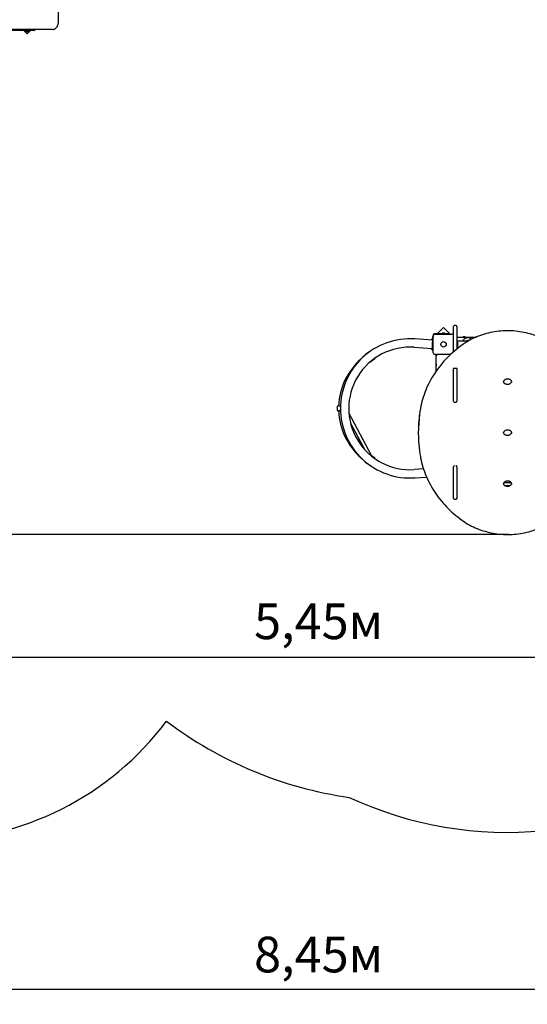
# Model space of a CAD drawing. Units: metres. Extents: x 3.61 to 13.08, y 3.01 to 10.85.
# Drawn here: x 7.35 to 9.91, y 3.01 to 7.98 of the extents above; entities that cross this region are included whole.
import ezdxf

# ---------------------------------------------------------------- set-up
doc = ezdxf.new("R2010")
doc.units = ezdxf.units.M
doc.header["$LTSCALE"] = 75
doc.header["$PDSIZE"] = -1
doc.linetypes.add('SLD-Сплошная', pattern=[0])
doc.layers.add('ПРИМЕЧАНИЯ', color=7, linetype='SLD-Сплошная')
doc.styles.get("Standard").update_dxf_attribs({"font": 'isocpeui.ttf'})
doc.dimstyles.new('ISO-25', dxfattribs={"dimtxt": 2.5, "dimasz": 2.5, "dimexe": 1.25, "dimexo": 0.625, "dimtad": 1, "dimtxsty": 'Standard', "dimcen": 2.5, "dimadec": 0, "dimazin": 0, "dimtfac": 1, "dimtmove": 0, "dimatfit": 3, "dimfxl": 1, "dimarcsym": 0})

# ---------------------------------------------------------------- blocks, each defined once
blk = doc.blocks.new('_D_11')
at = {"color": 0, "lineweight": -2, "transparency": 16777216}
for p, q in [((4.6332, 7.928), (4.6332, 3.012)), ((13.0803, 5.762), (13.0803, 3.012)), ((12.8553, 3.087), (4.8582, 3.087))]:
    blk.add_line(p, q, dxfattribs=at)
at = {"color": 0, "transparency": 16777216}
for points in [[(4.8582, 3.1245), (4.8582, 3.0495), (4.6332, 3.087)], [(12.8553, 3.1245), (12.8553, 3.0495), (13.0803, 3.087)]]:
    blk.add_solid(points, dxfattribs=at)
at = {"layer": 'Defpoints', "color": 0, "transparency": 16777216}
for p in [(4.6332, 7.928), (13.0803, 5.762), (4.6332, 3.087)]:
    blk.add_point(p, dxfattribs=at)
at = {"color": 0, "transparency": 16777216, "insert": (8.8567, 3.353), "char_height": 0.18, "attachment_point": 2}
blk.add_mtext('8,45м', dxfattribs=at)
blk = doc.blocks.new('*D24')
at = {"color": 0, "lineweight": -2, "transparency": 16777216}
for p, q in [((6.1332, 7.968), (6.1332, 4.6871)), ((11.5803, 6.017), (11.5803, 4.6871)), ((6.3582, 4.7621), (11.3553, 4.7621))]:
    blk.add_line(p, q, dxfattribs=at)
at = {"color": 0, "transparency": 16777216}
for points in [[(6.3582, 4.7996), (6.3582, 4.7246), (6.1332, 4.7621)], [(11.3553, 4.7996), (11.3553, 4.7246), (11.5803, 4.7621)]]:
    blk.add_solid(points, dxfattribs=at)
at = {"layer": 'Defpoints', "color": 0, "transparency": 16777216}
for p in [(6.1332, 7.968), (11.5803, 6.017), (11.5803, 4.7621)]:
    blk.add_point(p, dxfattribs=at)
at = {"color": 0, "transparency": 16777216, "insert": (8.8567, 4.9201), "char_height": 0.18, "attachment_point": 5}
blk.add_mtext('5,45м', dxfattribs=at)
blk = doc.blocks.new('*D25')
at = {"color": 0, "lineweight": -2, "transparency": 16777216}
for p, q in [((7.3289, 9.3454), (5.3641, 9.3454)), ((5.4391, 5.6062), (5.4391, 9.1204)), ((9.8169, 5.3812), (5.3641, 5.3812))]:
    blk.add_line(p, q, dxfattribs=at)
at = {"color": 0, "transparency": 16777216}
for points in [[(5.4016, 9.1204), (5.4766, 9.1204), (5.4391, 9.3454)], [(5.4016, 5.6062), (5.4766, 5.6062), (5.4391, 5.3812)]]:
    blk.add_solid(points, dxfattribs=at)
at = {"layer": 'Defpoints', "color": 0, "transparency": 16777216}
for p in [(5.4391, 9.3454), (7.3289, 9.3454), (9.8169, 5.3812)]:
    blk.add_point(p, dxfattribs=at)
at = {"color": 0, "transparency": 16777216, "insert": (5.2811, 7.3633), "char_height": 0.18, "attachment_point": 5, "rotation": 90}
blk.add_mtext('3,96м', dxfattribs=at)

msp = doc.modelspace()

# ---------------------------------------------------------------- linework, layer by layer
at = {"color": 7, "linetype": 'SLD-Сплошная', "lineweight": 25}
for p, q in [((7.5446, 7.968), (7.5446, 8.5155)), ((7.5149, 7.928), (6.8368, 7.928)), ((7.3869, 7.922), (6.9369, 7.922)), ((7.37, 7.922), (7.3869, 7.9052)), ((7.3762, 7.922), (7.3762, 7.9202)), ((7.3975, 7.9202), (7.3762, 7.9202)), ((7.3834, 7.9184), (7.3869, 7.9184)), ((7.4219, 7.922), (7.3869, 7.922)), ((7.3869, 7.9052), (7.4037, 7.922)), ((7.3869, 7.9184), (7.3904, 7.9184)), ((7.3975, 7.9202), (7.3975, 7.922)), ((7.4269, 7.927), (7.4269, 7.928)), ((9.4869, 6.4249), (9.4551, 6.393)), ((9.5203, 6.3915), (9.4869, 6.4249)), ((9.5369, 6.3022), (9.5369, 6.4301)), ((9.5499, 6.4351), (9.5419, 6.4351)), ((9.5549, 6.4301), (9.5549, 6.3173)), ((9.4323, 6.361), (9.342, 6.3672)), ((9.4329, 6.3708), (9.4237, 6.3616)), ((9.4323, 6.361), (9.4316, 6.3507)), ((9.4329, 6.308), (9.4329, 6.378)), ((9.4329, 6.378), (9.4354, 6.378)), ((9.4339, 6.386), (9.4339, 6.378)), ((9.4354, 6.2965), (9.4354, 6.3835)), ((9.5116, 6.393), (9.4409, 6.393)), ((9.4434, 6.3915), (9.5304, 6.3915)), ((9.4762, 6.3948), (9.4762, 6.393)), ((9.4762, 6.3948), (9.4975, 6.3948)), ((9.4869, 6.3966), (9.4834, 6.3966)), ((9.4904, 6.3966), (9.4869, 6.3966)), ((9.4975, 6.393), (9.4975, 6.3948)), ((9.5116, 6.393), (9.5166, 6.393)), ((9.5166, 6.393), (9.5166, 6.3915)), ((9.5549, 6.377), (9.6528, 6.377)), ((9.6105, 6.356), (9.5549, 6.356)), ((9.5859, 6.378), (9.5859, 6.3775)), ((9.5897, 6.378), (9.5859, 6.378)), ((9.5859, 6.3775), (9.5868, 6.377)), ((9.5897, 6.3775), (9.5859, 6.3775)), ((9.5959, 6.378), (9.5897, 6.378)), ((9.5959, 6.3775), (9.5897, 6.3775)), ((9.595, 6.377), (9.5959, 6.3775)), ((9.5959, 6.3775), (9.5959, 6.378)), ((9.3391, 6.3253), (9.4295, 6.3191)), ((9.4225, 6.3196), (9.4329, 6.3092)), ((9.4293, 6.3435), (9.4293, 6.3365)), ((9.4304, 6.3334), (9.4295, 6.3191)), ((9.4303, 6.332), (9.4311, 6.332)), ((9.4329, 6.3507), (9.4311, 6.3507)), ((9.4311, 6.3294), (9.4311, 6.3507)), ((9.4311, 6.3294), (9.4329, 6.3294)), ((9.4329, 6.308), (9.4354, 6.308)), ((9.434, 6.308), (9.4354, 6.3067)), ((9.5567, 6.3507), (9.5549, 6.3507)), ((9.5549, 6.3294), (9.5567, 6.3294)), ((9.5549, 6.324), (9.5635, 6.324)), ((9.5567, 6.3507), (9.5567, 6.3294)), ((9.5585, 6.3365), (9.5585, 6.3435)), ((9.0945, 6.2879), (9.0946, 6.2878)), ((9.0954, 6.292), (9.1138, 6.3041)), ((9.1396, 6.2648), (9.1212, 6.2527)), ((9.1404, 6.2689), (9.14, 6.2697)), ((9.522, 6.2885), (9.4434, 6.2885)), ((9.4499, 6.2053), (9.4499, 6.2885)), ((9.4504, 6.2885), (9.4549, 6.284)), ((9.4494, 6.241), (9.4489, 6.241)), ((9.4489, 6.241), (9.4489, 6.234)), ((9.4489, 6.234), (9.4489, 6.231)), ((9.4489, 6.231), (9.4494, 6.231)), ((9.4499, 6.2402), (9.4494, 6.241)), ((9.4494, 6.241), (9.4494, 6.234)), ((9.4494, 6.234), (9.4494, 6.231)), ((9.4494, 6.231), (9.4499, 6.2319)), ((9.5559, 6.2176), (9.5359, 6.2176)), ((9.5359, 6.2176), (9.5359, 6.086)), ((9.5369, 6.0535), (9.5369, 6.2176)), ((9.5549, 6.2176), (9.5549, 6.0535)), ((9.5559, 6.086), (9.5559, 6.2176)), ((9.7899, 6.15), (9.7899, 6.1498)), ((9.5359, 6.095), (9.5369, 6.095)), ((9.5359, 6.086), (9.5369, 6.086)), ((9.5549, 6.095), (9.5559, 6.095)), ((9.5549, 6.086), (9.5559, 6.086)), ((8.9528, 6.006), (8.9528, 6.028)), ((8.9573, 6.031), (8.9558, 6.031)), ((9.5419, 6.0485), (9.5499, 6.0485)), ((8.9558, 6.003), (8.9573, 6.003)), ((9.1243, 5.7793), (9.0102, 5.9905)), ((9.0181, 5.9421), (9.0907, 5.8079)), ((9.3599, 5.8967), (9.3599, 5.8927)), ((9.7899, 5.8927), (9.7899, 5.8926)), ((9.1212, 5.7813), (9.1396, 5.7693)), ((9.14, 5.7644), (9.1404, 5.7651)), ((9.0946, 5.7462), (9.0945, 5.7462)), ((9.1138, 5.73), (9.0954, 5.742)), ((9.386, 5.712), (9.3391, 5.7088)), ((9.5369, 5.565), (9.5369, 5.7224)), ((9.5549, 5.7224), (9.5549, 5.565)), ((9.342, 5.6669), (9.4015, 5.671)), ((9.5369, 5.6945), (9.5359, 5.6945)), ((9.5359, 5.6945), (9.5359, 5.5629)), ((9.5559, 5.6945), (9.5549, 5.6945)), ((9.5549, 5.6834), (9.5559, 5.6834)), ((9.5559, 5.5629), (9.5559, 5.6945)), ((9.5359, 5.644), (9.5369, 5.644)), ((9.5369, 5.626), (9.5359, 5.626)), ((9.5559, 5.657), (9.5549, 5.657)), ((9.5549, 5.644), (9.5559, 5.644)), ((9.5559, 5.626), (9.5549, 5.626)), ((9.7899, 5.6355), (9.7899, 5.6354)), ((9.7927, 5.644), (9.827, 5.644)), ((9.8216, 5.626), (9.7982, 5.626)), ((9.5359, 5.5719), (9.5369, 5.5719)), ((9.5359, 5.5629), (9.5374, 5.5629)), ((9.5544, 5.5629), (9.5559, 5.5629)), ((9.5549, 5.5719), (9.5559, 5.5719)), ((9.5419, 5.56), (9.5499, 5.56))]:
    msp.add_line(p, q, dxfattribs=at)
at = {"color": 7, "linetype": 'SLD-Сплошная', "lineweight": 25, "flags": 128}
for points in [[(7.5149, 7.928), (7.5165, 7.9281), (7.5191, 7.9284), (7.5217, 7.9291), (7.5243, 7.9301), (7.5268, 7.9313), (7.5291, 7.9329), (7.5314, 7.9347), (7.5335, 7.9368), (7.5355, 7.9391), (7.5374, 7.9417), (7.539, 7.9445), (7.5405, 7.9475), (7.5417, 7.9507), (7.5428, 7.9539), (7.5436, 7.9573), (7.5442, 7.9608), (7.5445, 7.9644), (7.5446, 7.968)], [(10.0398, 6.3364), (10.0355, 6.3395), (10.027, 6.3451), (10.0184, 6.3506), (10.0096, 6.3559), (10.0007, 6.3609), (9.9915, 6.3657), (9.9823, 6.3702), (9.9728, 6.3746), (9.9632, 6.3786), (9.9535, 6.3824), (9.9437, 6.386), (9.9337, 6.3893), (9.9236, 6.3924), (9.9135, 6.3952), (9.9032, 6.3977), (9.8928, 6.4), (9.8824, 6.402), (9.8719, 6.4037), (9.8614, 6.4052), (9.8508, 6.4063), (9.8402, 6.4073), (9.8296, 6.4079), (9.8189, 6.4083), (9.8082, 6.4084), (9.7976, 6.4082), (9.7869, 6.4077), (9.7763, 6.407), (9.7657, 6.406), (9.7551, 6.4047), (9.7446, 6.4032), (9.7341, 6.4014), (9.7237, 6.3993), (9.7134, 6.3969), (9.7032, 6.3943), (9.693, 6.3914), (9.683, 6.3883), (9.6731, 6.3849), (9.6632, 6.3813), (9.6536, 6.3774), (9.644, 6.3732), (9.6346, 6.3688), (9.6254, 6.3642), (9.6163, 6.3594), (9.6074, 6.3543), (9.5987, 6.3489), (9.5901, 6.3434), (9.5822, 6.3379), (9.58, 6.3364)], [(9.6148, 6.3586), (9.6125, 6.3591), (9.6099, 6.3592)], [(9.58, 6.3364), (9.5744, 6.3323), (9.564, 6.3245), (9.5538, 6.3164), (9.5439, 6.3081), (9.5342, 6.2997), (9.5246, 6.2911), (9.5154, 6.2822), (9.5063, 6.2732), (9.4975, 6.264), (9.489, 6.2547), (9.4807, 6.2452), (9.4726, 6.2355), (9.4648, 6.2256), (9.4573, 6.2156), (9.45, 6.2055), (9.443, 6.1952), (9.4363, 6.1848), (9.4299, 6.1742), (9.4237, 6.1635), (9.4178, 6.1527), (9.4122, 6.1418), (9.4069, 6.1308), (9.4019, 6.1197), (9.3972, 6.1084), (9.3928, 6.0971), (9.3887, 6.0857), (9.3849, 6.0743), (9.3814, 6.0627), (9.3782, 6.0511), (9.3753, 6.0394), (9.3727, 6.0277), (9.3706, 6.0165), (9.3703, 6.0151)], [(9.7899, 6.1498), (9.7899, 6.1503), (9.7901, 6.1524), (9.7906, 6.1544), (9.7915, 6.1564), (9.7926, 6.1583), (9.794, 6.16), (9.7956, 6.1616), (9.7975, 6.163), (9.7995, 6.1642), (9.8017, 6.1651), (9.8041, 6.1659), (9.8065, 6.1664), (9.809, 6.1666), (9.8114, 6.1666), (9.8139, 6.1663), (9.8163, 6.1657), (9.8186, 6.1649), (9.8207, 6.1639), (9.8227, 6.1627), (9.8245, 6.1613), (9.8261, 6.1597), (9.8274, 6.158), (9.8284, 6.1562), (9.8292, 6.1542), (9.8297, 6.1522), (9.8299, 6.1503), (9.8299, 6.15)], [(9.8297, 6.152), (9.8296, 6.1509), (9.829, 6.1489), (9.828, 6.147), (9.8268, 6.1451), (9.8254, 6.1434), (9.8237, 6.1419), (9.8218, 6.1406), (9.8197, 6.1394), (9.8174, 6.1385), (9.8151, 6.1379), (9.8126, 6.1375), (9.8102, 6.1373), (9.8077, 6.1374), (9.8052, 6.1378), (9.8029, 6.1384), (9.8006, 6.1392), (9.7985, 6.1403), (9.7966, 6.1416), (9.7948, 6.143), (9.7933, 6.1446), (9.7921, 6.1464), (9.7911, 6.1483), (9.7904, 6.1502), (9.7901, 6.1519)], [(8.9658, 6.0282), (8.967, 6.0282), (8.9671, 6.0282)], [(8.9673, 6.0058), (8.9666, 6.0059), (8.966, 6.0059), (8.9654, 6.0059), (8.9642, 6.0058), (8.9636, 6.0057), (8.9631, 6.0056), (8.962, 6.0053), (8.9615, 6.0051), (8.961, 6.0049), (8.9604, 6.0047), (8.96, 6.0045), (8.9595, 6.0043), (8.959, 6.004), (8.9586, 6.0038), (8.9582, 6.0036), (8.9579, 6.0034), (8.9576, 6.0033), (8.9575, 6.0032), (8.9573, 6.0031), (8.9573, 6.003), (8.9573, 6.003)], [(9.7899, 5.8926), (9.7899, 5.8931), (9.7901, 5.8952), (9.7906, 5.8972), (9.7915, 5.8992), (9.7926, 5.9011), (9.794, 5.9028), (9.7956, 5.9044), (9.7975, 5.9058), (9.7995, 5.907), (9.8017, 5.9079), (9.8041, 5.9087), (9.8065, 5.9091), (9.809, 5.9094), (9.8114, 5.9093), (9.8139, 5.9091), (9.8163, 5.9085), (9.8186, 5.9077), (9.8207, 5.9067), (9.8227, 5.9055), (9.8245, 5.9041), (9.8261, 5.9025), (9.8274, 5.9008), (9.8284, 5.899), (9.8292, 5.897), (9.8297, 5.895), (9.8299, 5.8931), (9.8299, 5.8927)], [(9.8297, 5.8948), (9.8296, 5.8937), (9.829, 5.8917), (9.828, 5.8898), (9.8268, 5.8879), (9.8254, 5.8862), (9.8237, 5.8847), (9.8218, 5.8834), (9.8197, 5.8822), (9.8174, 5.8813), (9.8151, 5.8807), (9.8126, 5.8802), (9.8102, 5.8801), (9.8077, 5.8802), (9.8052, 5.8806), (9.8029, 5.8812), (9.8006, 5.882), (9.7985, 5.8831), (9.7966, 5.8844), (9.7948, 5.8858), (9.7933, 5.8874), (9.7921, 5.8892), (9.7911, 5.891), (9.7904, 5.893), (9.7901, 5.8947)], [(9.3703, 5.7744), (9.3715, 5.7681), (9.3739, 5.7564), (9.3766, 5.7447), (9.3796, 5.733), (9.383, 5.7214), (9.3866, 5.7099), (9.3906, 5.6985), (9.3948, 5.6871), (9.3994, 5.6759), (9.4042, 5.6647), (9.4093, 5.6536), (9.4148, 5.6426), (9.4205, 5.6318), (9.4265, 5.621), (9.4328, 5.6104), (9.4394, 5.5999), (9.4462, 5.5896), (9.4533, 5.5793), (9.4607, 5.5693), (9.4683, 5.5593), (9.4763, 5.5496), (9.4844, 5.5399), (9.4929, 5.5305), (9.5015, 5.5212), (9.5104, 5.5121), (9.5196, 5.5032), (9.529, 5.4944), (9.5386, 5.4859), (9.5484, 5.4775), (9.5585, 5.4694), (9.5687, 5.4614), (9.5787, 5.4541), (9.58, 5.4531)], [(9.5369, 5.6459), (9.5361, 5.6449), (9.5359, 5.6447)], [(9.7899, 5.6354), (9.7899, 5.6359), (9.7901, 5.638), (9.7906, 5.64), (9.7915, 5.642), (9.7926, 5.6439), (9.794, 5.6456), (9.7956, 5.6472), (9.7975, 5.6486), (9.7995, 5.6498), (9.8017, 5.6507), (9.8041, 5.6515), (9.8065, 5.6519), (9.809, 5.6522), (9.8114, 5.6521), (9.8139, 5.6518), (9.8163, 5.6513), (9.8186, 5.6505), (9.8207, 5.6495), (9.8227, 5.6483), (9.8245, 5.6469), (9.8261, 5.6453), (9.8274, 5.6436), (9.8284, 5.6418), (9.8292, 5.6398), (9.8297, 5.6378), (9.8299, 5.6358), (9.8299, 5.6355)], [(9.8297, 5.6376), (9.8296, 5.6365), (9.829, 5.6345), (9.828, 5.6325), (9.8268, 5.6307), (9.8254, 5.629), (9.8237, 5.6275), (9.8218, 5.6262), (9.8197, 5.625), (9.8174, 5.6241), (9.8151, 5.6235), (9.8126, 5.623), (9.8102, 5.6229), (9.8077, 5.623), (9.8052, 5.6233), (9.8029, 5.624), (9.8006, 5.6248), (9.7985, 5.6259), (9.7966, 5.6271), (9.7948, 5.6286), (9.7933, 5.6302), (9.7921, 5.632), (9.7911, 5.6338), (9.7904, 5.6358), (9.7901, 5.6375)], [(9.58, 5.4531), (9.5843, 5.45), (9.5928, 5.4443), (9.6014, 5.4389), (9.6102, 5.4336), (9.6191, 5.4286), (9.6282, 5.4238), (9.6375, 5.4192), (9.647, 5.4149), (9.6566, 5.4109), (9.6663, 5.407), (9.6761, 5.4035), (9.6861, 5.4002), (9.6962, 5.3971), (9.7063, 5.3943), (9.7166, 5.3918), (9.727, 5.3895), (9.7374, 5.3875), (9.7479, 5.3858), (9.7584, 5.3843), (9.769, 5.3831), (9.7796, 5.3822), (9.7902, 5.3816), (9.8009, 5.3812), (9.8116, 5.3811), (9.8222, 5.3813), (9.8329, 5.3818), (9.8435, 5.3825), (9.8541, 5.3835), (9.8647, 5.3848), (9.8752, 5.3863), (9.8857, 5.3881), (9.8961, 5.3902), (9.9064, 5.3925), (9.9166, 5.3952), (9.9268, 5.398), (9.9368, 5.4012), (9.9467, 5.4046), (9.9566, 5.4082), (9.9662, 5.4121), (9.9758, 5.4163), (9.9852, 5.4206), (9.9944, 5.4253), (10.0035, 5.4301), (10.0124, 5.4352), (10.0211, 5.4406), (10.0297, 5.4461), (10.0376, 5.4515), (10.0398, 5.4531)]]:
    msp.add_lwpolyline(points, dxfattribs=at)
at = {"color": 7, "linetype": 'SLD-Сплошная', "lineweight": 25}
for radius in [0.0137, 0.0135]:
    msp.add_circle((9.4869, 6.34), radius, dxfattribs=at)
for centre, radius, start, end in [((7.3834, 7.9232), 0.00481, 218.718, 270), ((7.3904, 7.9232), 0.00481, 270, 321.282), ((7.4219, 7.927), 0.005, 270, 0), ((9.5419, 6.4301), 0.005, 90, 180), ((9.5499, 6.4301), 0.005, 0, 90), ((9.3179, 6.017), 0.351, 86.0607, 180), ((9.4409, 6.386), 0.007, 90, 180), ((9.4434, 6.3835), 0.008, 90, 180), ((9.4834, 6.3918), 0.00481, 90, 141.282), ((9.4904, 6.3918), 0.00481, 38.718, 90), ((9.5304, 6.3835), 0.008, 35.6591, 90), ((9.6099, 6.34), 0.0325, 53.6174, 150.5076), ((9.6099, 6.34), 0.0192, 90, 123.5573), ((9.6099, 6.34), 0.0169, 83.5052, 108.5926), ((9.3179, 6.017), 0.309, 86.0607, 273.9393), ((9.4341, 6.3435), 0.00481, 128.718, 180), ((9.4341, 6.3365), 0.00481, 180, 231.282), ((9.5537, 6.3435), 0.00481, 360, 51.282), ((9.5537, 6.3365), 0.00481, 308.718, 0), ((9.2888, 6.017), 0.331, 131.5478, 177.6562), ((9.0971, 6.2895), 0.003, 123.2364, 213.2364), ((9.1155, 6.3016), 0.003, 71.5444, 123.2364), ((9.1379, 6.2673), 0.003, 303.2364, 33.2364), ((9.4434, 6.2965), 0.008, 180, 270), ((9.1195, 6.2552), 0.003, 239.3517, 303.2364), ((8.9558, 6.028), 0.003, 90, 180), ((8.9669, 6.0457), 0.0175, 236.4975, 266.1339), ((9.3179, 6.017), 0.351, 180, 273.9393), ((9.9119, 5.9173), 0.5503, 169.7582, 172.4037), ((9.5419, 6.0535), 0.005, 180, 270), ((9.5499, 6.0535), 0.005, 270, 0), ((8.9558, 6.006), 0.003, 180, 270), ((9.2888, 6.017), 0.331, 182.3301, 228.4522), ((10.0363, 5.8967), 0.6764, 172.0843, 179.9968), ((10.0359, 5.8927), 0.676, 171.9469, 187.8659), ((9.1195, 5.7788), 0.003, 56.7636, 120.6483), ((9.1379, 5.7668), 0.003, 326.7636, 56.7636), ((9.9168, 5.8735), 0.5554, 187.5964, 190.2797), ((9.0971, 5.7445), 0.003, 146.7636, 236.7636), ((9.1155, 5.7325), 0.003, 236.7636, 288.4556), ((9.5417, 5.722), 0.00478, 87.2529, 175.6308), ((9.5502, 5.7221), 0.00469, 3.2759, 93.8404), ((9.5419, 5.565), 0.005, 180, 270), ((9.5499, 5.565), 0.005, 270, 0)]:
    msp.add_arc(centre, radius, start, end, dxfattribs=at)
at = {"color": 251, "linetype": 'SLD-Сплошная', "true_color": 0x636466}
for centre, radius, start, end in [((6.8869, 5.337), 1.5, 270, 323.2902), ((9.2888, 6.017), 1.981, 232.7402, 261.953), ((9.8099, 5.7725), 1.8935, 245.0597, 305.7599)]:
    msp.add_arc(centre, radius, start, end, dxfattribs=at)
at = {"layer": 'ПРИМЕЧАНИЯ', "color": 7, "lineweight": 18}
for p in [(9.108, 5.7357), (9.8099, 5.3811)]:
    msp.add_point(p, dxfattribs=at)

# ---------------------------------------------------------------- dimensions: what is measured, and where the dimension line sits
dim = msp.add_linear_dim(base=(5.4391, 9.3454), p1=(9.8169, 5.3812), p2=(7.3289, 9.3454), angle=90, dimstyle='ISO-25', override={"dimtxt": 0.18, "dimasz": 0.225, "dimexe": 0.075, "dimexo": 0, "dimgap": 0.05, "dimzin": 1, "dimpost": 'м', "dimtdec": 3, "dimtzin": 1})
dim.commit()
dim.dimension.update_dxf_attribs({"geometry": '*D25', "text_midpoint": (5.2811, 7.3633)})
dim = msp.add_linear_dim(base=(11.5803, 4.7621), p1=(6.1332, 7.968), p2=(11.5803, 6.017), dimstyle='ISO-25', override={"dimtxt": 0.18, "dimasz": 0.225, "dimexe": 0.075, "dimexo": 0, "dimgap": 0.05, "dimtih": 0, "dimtoh": 0, "dimzin": 1, "dimpost": 'м', "dimtdec": 3, "dimtzin": 1})
dim.commit()
dim.dimension.update_dxf_attribs({"geometry": '*D24', "text_midpoint": (8.8567, 4.9201)})
at = {"color": 251, "true_color": 0x636466}
dim = msp.add_linear_dim(base=(4.6332, 3.087), p1=(13.0803, 5.762), p2=(4.6332, 7.928), angle=0, dimstyle='ISO-25', override={"dimtxt": 0.18, "dimasz": 0.225, "dimexe": 0.075, "dimexo": 0, "dimgap": 0.05, "dimzin": 1, "dimpost": 'м', "dimtdec": 3, "dimtzin": 1}, dxfattribs=at)
dim.commit()
dim.dimension.update_dxf_attribs({"geometry": '_D_11', "text_midpoint": (8.8567, 3.087), "dimtype": 160})

doc.saveas('drawing.dxf')
